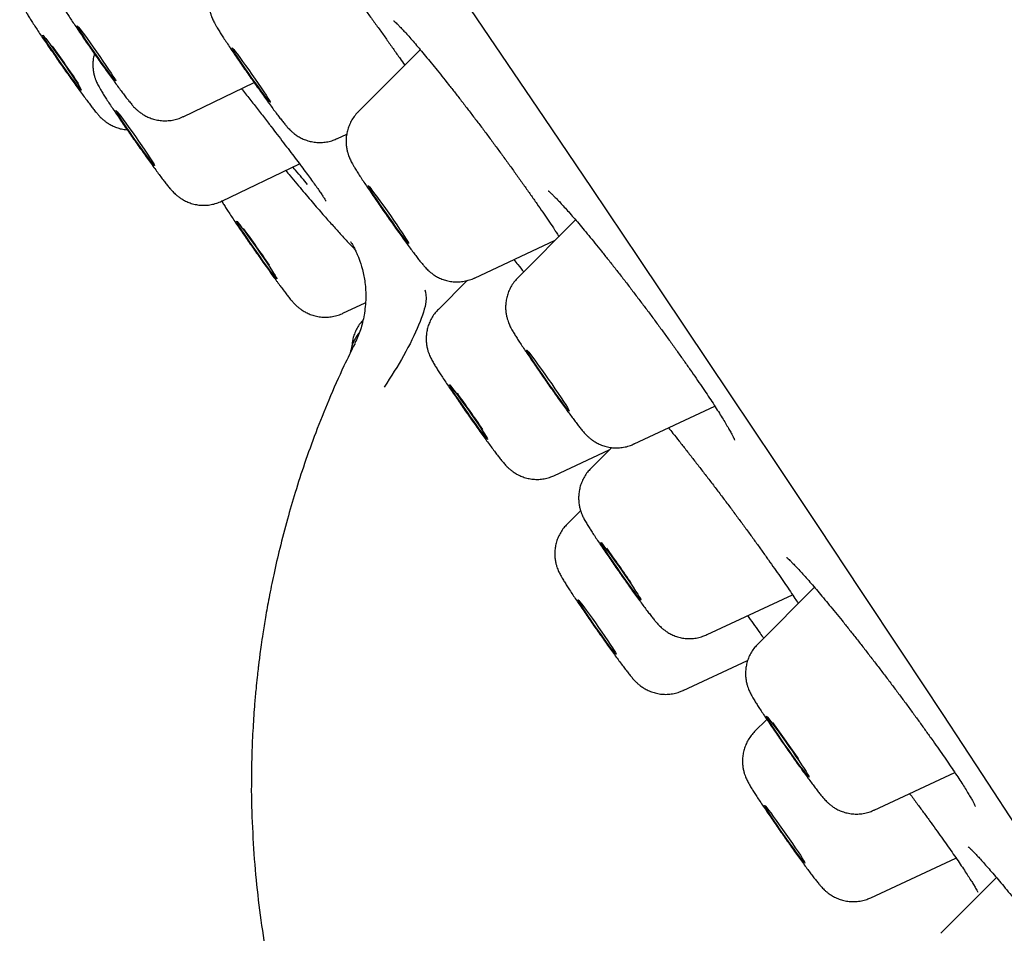
# Model space of a CAD drawing. Units: millimetres. Extents: x 8 to 937, y 12 to 2389.
# Drawn here: x 108 to 120, y 2005 to 2016 of the extents above; entities that cross this region are included whole.
import ezdxf

# ---------------------------------------------------------------- set-up
doc = ezdxf.new("R2010")
doc.units = ezdxf.units.MM

msp = doc.modelspace()

# ---------------------------------------------------------------- linework, layer by layer
at = {"color": 7, "linetype": 'Continuous', "lineweight": 30}
for p, q in [((112.604, 2015.473), (111.855, 2014.723)), ((109.742, 2014.665), (110.6, 2015.076)), ((109.742, 2014.665), (109.74, 2014.666)), ((111.604, 2014.401), (111.717, 2014.454)), ((110.209, 2013.646), (111.148, 2014.096)), ((114.478, 2013.42), (113.78, 2012.722)), ((113.259, 2012.72), (114.232, 2013.175)), ((113.169, 2012.689), (112.822, 2012.342)), ((111.669, 2012.295), (111.941, 2012.421)), ((111.819, 2011.93), (111.819, 2011.93)), ((115.183, 2010.719), (116.158, 2011.173)), ((114.225, 2010.339), (114.884, 2010.646)), ((114.915, 2010.676), (114.66, 2010.422)), ((114.538, 2009.914), (114.373, 2009.749)), ((117.358, 2008.99), (116.674, 2008.306)), ((116.064, 2008.419), (117.094, 2008.9)), ((115.776, 2007.746), (116.553, 2008.108)), ((116.784, 2007.397), (116.637, 2007.25)), ((118.077, 2006.302), (119.051, 2006.757)), ((118.04, 2005.247), (119.066, 2005.725)), ((119.554, 2005.49), (118.883, 2004.818))]:
    msp.add_line(p, q, dxfattribs=at)
at = {"color": 7, "linetype": 'Continuous', "lineweight": 30, "flags": 128}
for points in [[(112.913, 2016.4), (113.508, 2015.521), (114.095, 2014.654), (114.672, 2013.799), (115.239, 2012.956), (115.796, 2012.126), (116.343, 2011.31), (116.879, 2010.509), (117.403, 2009.722), (117.916, 2008.95), (118.417, 2008.194), (118.906, 2007.455), (119.381, 2006.732), (119.844, 2006.027)], [(108.475, 2015.739), (108.467, 2015.755), (108.465, 2015.761), (108.47, 2015.757), (108.482, 2015.744), (108.5, 2015.722), (108.523, 2015.691), (108.552, 2015.653), (108.585, 2015.608), (108.621, 2015.558), (108.659, 2015.504), (108.699, 2015.449), (108.738, 2015.392), (108.776, 2015.337), (108.812, 2015.284), (108.845, 2015.235), (108.874, 2015.192), (108.897, 2015.156), (108.915, 2015.127), (108.926, 2015.108), (108.931, 2015.097), (108.929, 2015.096), (108.921, 2015.104), (108.906, 2015.122), (108.885, 2015.149), (108.859, 2015.183), (108.828, 2015.225), (108.794, 2015.272), (108.756, 2015.324), (108.717, 2015.379), (108.678, 2015.435), (108.639, 2015.492), (108.602, 2015.546), (108.567, 2015.597), (108.536, 2015.643), (108.51, 2015.683), (108.49, 2015.715), (108.475, 2015.739)], [(108.068, 2015.63), (108.086, 2015.607), (108.111, 2015.576), (108.14, 2015.537), (108.173, 2015.491), (108.209, 2015.441), (108.248, 2015.387), (108.287, 2015.331), (108.327, 2015.274), (108.365, 2015.219), (108.401, 2015.167), (108.433, 2015.119), (108.461, 2015.076), (108.484, 2015.041), (108.501, 2015.013), (108.511, 2014.994), (108.516, 2014.985), (108.513, 2014.985), (108.504, 2014.994), (108.488, 2015.013), (108.467, 2015.041), (108.44, 2015.076), (108.409, 2015.118), (108.374, 2015.166), (108.336, 2015.219), (108.297, 2015.274), (108.258, 2015.33), (108.219, 2015.386), (108.182, 2015.44), (108.148, 2015.491), (108.117, 2015.536), (108.092, 2015.575), (108.072, 2015.607), (108.058, 2015.63), (108.05, 2015.644), (108.05, 2015.649), (108.055, 2015.645), (108.068, 2015.63)], [(110.398, 2015.388), (110.373, 2015.426), (110.354, 2015.457), (110.341, 2015.479), (110.334, 2015.492), (110.334, 2015.495), (110.341, 2015.49), (110.354, 2015.474), (110.373, 2015.45), (110.398, 2015.418), (110.427, 2015.379), (110.46, 2015.333), (110.497, 2015.283), (110.535, 2015.229), (110.574, 2015.174), (110.613, 2015.118), (110.65, 2015.064), (110.685, 2015.012), (110.717, 2014.965), (110.744, 2014.924), (110.766, 2014.89), (110.782, 2014.864), (110.792, 2014.846), (110.795, 2014.838), (110.792, 2014.839), (110.782, 2014.849), (110.766, 2014.869), (110.744, 2014.897), (110.717, 2014.933), (110.686, 2014.976), (110.651, 2015.024), (110.613, 2015.076), (110.574, 2015.131), (110.535, 2015.187), (110.497, 2015.242), (110.461, 2015.295), (110.427, 2015.344), (110.398, 2015.388)], [(108.932, 2014.742), (108.937, 2014.737), (108.949, 2014.724), (108.967, 2014.701), (108.991, 2014.67), (109.02, 2014.631), (109.053, 2014.586), (109.089, 2014.536), (109.128, 2014.482), (109.167, 2014.426), (109.207, 2014.37), (109.245, 2014.315), (109.281, 2014.262), (109.313, 2014.214), (109.342, 2014.171), (109.365, 2014.135), (109.382, 2014.107), (109.393, 2014.088), (109.398, 2014.077), (109.396, 2014.077), (109.387, 2014.086), (109.372, 2014.104), (109.351, 2014.131), (109.324, 2014.166), (109.293, 2014.208), (109.258, 2014.256), (109.221, 2014.308), (109.182, 2014.363), (109.142, 2014.42), (109.103, 2014.476), (109.066, 2014.53), (109.032, 2014.58), (109.001, 2014.626), (108.975, 2014.666), (108.955, 2014.698), (108.941, 2014.721), (108.933, 2014.736), (108.932, 2014.742)], [(112.051, 2013.708), (112.024, 2013.748), (112.003, 2013.782), (111.987, 2013.808), (111.978, 2013.824), (111.976, 2013.832), (111.98, 2013.83), (111.99, 2013.819), (112.007, 2013.798), (112.029, 2013.769), (112.057, 2013.732), (112.089, 2013.689), (112.125, 2013.64), (112.163, 2013.587), (112.203, 2013.531), (112.243, 2013.473), (112.282, 2013.416), (112.32, 2013.361), (112.355, 2013.31), (112.387, 2013.263), (112.413, 2013.222), (112.435, 2013.188), (112.45, 2013.163), (112.46, 2013.146), (112.462, 2013.138), (112.458, 2013.14), (112.448, 2013.152), (112.431, 2013.172), (112.409, 2013.201), (112.381, 2013.238), (112.349, 2013.281), (112.313, 2013.33), (112.275, 2013.384), (112.235, 2013.44), (112.195, 2013.497), (112.155, 2013.554), (112.118, 2013.609), (112.083, 2013.661), (112.051, 2013.708)], [(110.209, 2013.646), (110.209, 2013.646), (110.208, 2013.646)], [(110.482, 2013.287), (110.516, 2013.241), (110.553, 2013.19), (110.592, 2013.135), (110.632, 2013.078), (110.672, 2013.021), (110.711, 2012.965), (110.748, 2012.911), (110.781, 2012.861), (110.81, 2012.817), (110.835, 2012.779), (110.853, 2012.749), (110.866, 2012.728), (110.872, 2012.715), (110.872, 2012.712), (110.865, 2012.719), (110.852, 2012.734), (110.832, 2012.759), (110.807, 2012.791), (110.777, 2012.831), (110.743, 2012.878), (110.706, 2012.929), (110.667, 2012.984), (110.627, 2013.04), (110.587, 2013.098), (110.548, 2013.154), (110.512, 2013.208), (110.478, 2013.257), (110.449, 2013.301), (110.425, 2013.339), (110.406, 2013.369), (110.393, 2013.391), (110.387, 2013.403), (110.387, 2013.406), (110.394, 2013.4), (110.408, 2013.384), (110.427, 2013.36), (110.452, 2013.327), (110.482, 2013.287)], [(113.969, 2011.715), (113.941, 2011.758), (113.918, 2011.794), (113.9, 2011.822), (113.89, 2011.841), (113.885, 2011.851), (113.888, 2011.851), (113.897, 2011.842), (113.912, 2011.824), (113.933, 2011.797), (113.96, 2011.761), (113.992, 2011.719), (114.027, 2011.67), (114.066, 2011.617), (114.106, 2011.56), (114.148, 2011.501), (114.189, 2011.442), (114.229, 2011.384), (114.267, 2011.328), (114.302, 2011.277), (114.333, 2011.23), (114.359, 2011.191), (114.379, 2011.159), (114.393, 2011.135), (114.401, 2011.12), (114.402, 2011.115), (114.396, 2011.119), (114.384, 2011.133), (114.365, 2011.156), (114.341, 2011.187), (114.312, 2011.226), (114.278, 2011.272), (114.241, 2011.323), (114.201, 2011.378), (114.16, 2011.436), (114.119, 2011.496), (114.078, 2011.555), (114.038, 2011.612), (114.002, 2011.666), (113.969, 2011.715)], [(112.982, 2011.383), (112.966, 2011.408), (112.957, 2011.425), (112.955, 2011.432), (112.959, 2011.43), (112.969, 2011.419), (112.986, 2011.398), (113.008, 2011.369), (113.036, 2011.332), (113.068, 2011.289), (113.103, 2011.24), (113.141, 2011.188), (113.18, 2011.133), (113.219, 2011.077), (113.257, 2011.022), (113.293, 2010.969), (113.326, 2010.92), (113.355, 2010.877), (113.379, 2010.84), (113.397, 2010.81), (113.41, 2010.789), (113.416, 2010.777), (113.415, 2010.774), (113.408, 2010.781), (113.394, 2010.797), (113.374, 2010.822), (113.349, 2010.855), (113.319, 2010.895), (113.286, 2010.941), (113.249, 2010.992), (113.211, 2011.046), (113.172, 2011.102), (113.133, 2011.157), (113.096, 2011.212), (113.061, 2011.263), (113.03, 2011.309), (113.003, 2011.349), (112.982, 2011.383)], [(115.183, 2010.719), (115.183, 2010.719), (115.181, 2010.719)], [(114.821, 2009.46), (114.802, 2009.491), (114.788, 2009.513), (114.781, 2009.527), (114.781, 2009.531), (114.788, 2009.525), (114.801, 2009.51), (114.82, 2009.487), (114.844, 2009.455), (114.874, 2009.415), (114.907, 2009.369), (114.944, 2009.319), (114.983, 2009.264), (115.023, 2009.208), (115.063, 2009.15), (115.102, 2009.094), (115.139, 2009.04), (115.173, 2008.99), (115.202, 2008.945), (115.227, 2008.907), (115.246, 2008.876), (115.26, 2008.854), (115.266, 2008.84), (115.267, 2008.837), (115.26, 2008.842), (115.247, 2008.857), (115.228, 2008.881), (115.204, 2008.913), (115.174, 2008.952), (115.141, 2008.998), (115.104, 2009.049), (115.065, 2009.103), (115.025, 2009.16), (114.985, 2009.217), (114.946, 2009.273), (114.909, 2009.327), (114.875, 2009.377), (114.846, 2009.422), (114.821, 2009.46)], [(114.511, 2008.827), (114.506, 2008.838), (114.507, 2008.84), (114.515, 2008.832), (114.53, 2008.815), (114.55, 2008.789), (114.576, 2008.755), (114.606, 2008.714), (114.64, 2008.667), (114.677, 2008.616), (114.716, 2008.562), (114.755, 2008.506), (114.793, 2008.451), (114.83, 2008.397), (114.865, 2008.346), (114.895, 2008.3), (114.921, 2008.261), (114.942, 2008.228), (114.957, 2008.204), (114.965, 2008.188), (114.967, 2008.182), (114.963, 2008.185), (114.951, 2008.197), (114.934, 2008.219), (114.911, 2008.249), (114.883, 2008.286), (114.85, 2008.33), (114.815, 2008.379), (114.777, 2008.432), (114.738, 2008.487), (114.699, 2008.543), (114.661, 2008.598), (114.625, 2008.651), (114.593, 2008.699), (114.564, 2008.742), (114.541, 2008.778), (114.523, 2008.807), (114.511, 2008.827)], [(115.776, 2007.746), (115.775, 2007.746), (115.773, 2007.747)], [(116.829, 2007.35), (116.807, 2007.384), (116.791, 2007.41), (116.782, 2007.427), (116.779, 2007.435), (116.783, 2007.434), (116.793, 2007.423), (116.81, 2007.402), (116.833, 2007.373), (116.861, 2007.336), (116.893, 2007.292), (116.929, 2007.243), (116.968, 2007.188), (117.009, 2007.131), (117.051, 2007.072), (117.092, 2007.013), (117.132, 2006.955), (117.169, 2006.9), (117.203, 2006.85), (117.233, 2006.805), (117.257, 2006.767), (117.276, 2006.736), (117.289, 2006.714), (117.295, 2006.702), (117.295, 2006.699), (117.288, 2006.705), (117.274, 2006.721), (117.254, 2006.746), (117.229, 2006.779), (117.199, 2006.819), (117.164, 2006.866), (117.126, 2006.918), (117.086, 2006.974), (117.045, 2007.033), (117.003, 2007.092), (116.963, 2007.151), (116.924, 2007.207), (116.888, 2007.26), (116.856, 2007.308), (116.829, 2007.35)], [(116.772, 2006.329), (116.761, 2006.348), (116.757, 2006.357), (116.759, 2006.358), (116.768, 2006.349), (116.783, 2006.33), (116.805, 2006.303), (116.831, 2006.269), (116.862, 2006.227), (116.897, 2006.179), (116.935, 2006.126), (116.974, 2006.071), (117.014, 2006.014), (117.054, 2005.957), (117.092, 2005.901), (117.128, 2005.848), (117.161, 2005.8), (117.189, 2005.758), (117.211, 2005.722), (117.228, 2005.695), (117.239, 2005.676), (117.244, 2005.666), (117.241, 2005.665), (117.232, 2005.675), (117.217, 2005.693), (117.196, 2005.72), (117.169, 2005.755), (117.138, 2005.797), (117.104, 2005.844), (117.066, 2005.897), (117.026, 2005.952), (116.986, 2006.009), (116.946, 2006.066), (116.908, 2006.122), (116.872, 2006.175), (116.84, 2006.223), (116.812, 2006.265), (116.789, 2006.301), (116.772, 2006.329)], [(118.077, 2006.302), (118.077, 2006.302), (118.075, 2006.303)]]:
    msp.add_lwpolyline(points, dxfattribs=at)
at = {"color": 7, "linetype": 'Continuous', "lineweight": 30}
for centre, radius, start, end in [((89.592, 2002.226), 22.841, 34.2093, 35.5787), ((91.9, 1999.939), 22.89, 34.4119, 35.7644), ((94.394, 1997.941), 22.965, 34.3377, 35.6661), ((96.631, 1996.3), 22.478, 34.5276, 35.8366), ((98.569, 1994.13), 22.571, 34.4918, 35.8825)]:
    msp.add_arc(centre, radius, start, end, dxfattribs=at)
for points, knots in [([(107.923, 2016.557), (107.919, 2016.554), (107.898, 2016.536), (107.868, 2016.496), (107.832, 2016.441), (107.805, 2016.383), (107.787, 2016.325), (107.776, 2016.268), (107.771, 2016.212), (107.773, 2016.159), (107.78, 2016.111), (107.789, 2016.068), (107.8, 2016.033), (107.812, 2016.003), (107.823, 2015.978), (107.834, 2015.955), (107.847, 2015.931), (107.865, 2015.9), (107.888, 2015.862), (107.919, 2015.813), (107.953, 2015.76), (107.992, 2015.702), (108.033, 2015.639), (108.078, 2015.573), (108.125, 2015.505), (108.174, 2015.434), (108.224, 2015.361), (108.275, 2015.288), (108.326, 2015.216), (108.376, 2015.145), (108.426, 2015.076), (108.473, 2015.01), (108.518, 2014.948), (108.561, 2014.891), (108.6, 2014.838), (108.636, 2014.791), (108.669, 2014.748), (108.697, 2014.715), (108.721, 2014.687), (108.741, 2014.664), (108.764, 2014.642), (108.79, 2014.62), (108.822, 2014.595), (108.864, 2014.569), (108.913, 2014.544), (108.97, 2014.524), (109.022, 2014.511), (109.056, 2014.509), (109.069, 2014.508)], [0, 0, 0, 0, 0.004737, 0.026227, 0.046937, 0.066909, 0.086154, 0.104655, 0.122363, 0.139178, 0.154902, 0.169203, 0.181866, 0.193371, 0.204874, 0.217542, 0.233178, 0.255628, 0.288403, 0.317756, 0.348825, 0.378268, 0.407008, 0.435393, 0.463577, 0.491644, 0.519642, 0.547606, 0.575562, 0.603531, 0.631535, 0.659607, 0.68779, 0.716151, 0.744808, 0.773985, 0.804192, 0.836967, 0.858455, 0.875977, 0.888566, 0.901192, 0.914925, 0.930986, 0.948945, 0.967997, 0.987909, 1, 1, 1, 1]), ([(110.201, 2016.404), (110.2, 2016.404), (110.182, 2016.388), (110.154, 2016.352), (110.117, 2016.297), (110.09, 2016.24), (110.07, 2016.182), (110.059, 2016.124), (110.054, 2016.068), (110.055, 2016.015), (110.061, 2015.966), (110.07, 2015.923), (110.081, 2015.886), (110.092, 2015.856), (110.104, 2015.831), (110.115, 2015.808), (110.127, 2015.784), (110.145, 2015.753), (110.168, 2015.715), (110.198, 2015.667), (110.231, 2015.616), (110.268, 2015.56), (110.309, 2015.498), (110.353, 2015.433), (110.4, 2015.365), (110.448, 2015.294), (110.498, 2015.222), (110.549, 2015.149), (110.6, 2015.076), (110.651, 2015.005), (110.7, 2014.936), (110.748, 2014.869), (110.794, 2014.807), (110.836, 2014.749), (110.876, 2014.696), (110.913, 2014.648), (110.946, 2014.604), (110.974, 2014.57), (110.998, 2014.542), (111.018, 2014.52), (111.039, 2014.499), (111.063, 2014.477), (111.093, 2014.452), (111.132, 2014.426), (111.179, 2014.401), (111.233, 2014.379), (111.293, 2014.363), (111.357, 2014.354), (111.423, 2014.354), (111.49, 2014.363), (111.55, 2014.378), (111.587, 2014.395), (111.603, 2014.402)], [0, 0, 0, 0, 0.000656, 0.020637, 0.039888, 0.058453, 0.076345, 0.093552, 0.110032, 0.125699, 0.140384, 0.15379, 0.165679, 0.176406, 0.186988, 0.19853, 0.212561, 0.232285, 0.264158, 0.291405, 0.317396, 0.344761, 0.371433, 0.397746, 0.423858, 0.449851, 0.475776, 0.501664, 0.527543, 0.55343, 0.579346, 0.60532, 0.63139, 0.657614, 0.684091, 0.711007, 0.738776, 0.768573, 0.788934, 0.805725, 0.817457, 0.829166, 0.841378, 0.855547, 0.871733, 0.889089, 0.907294, 0.926149, 0.945437, 0.964998, 0.984728, 1, 1, 1, 1]), ([(108.273, 2016.024), (108.277, 2016.017), (108.289, 2015.997), (108.311, 2015.961), (108.342, 2015.913), (108.377, 2015.859), (108.416, 2015.8), (108.459, 2015.737), (108.504, 2015.67), (108.551, 2015.601), (108.6, 2015.529), (108.65, 2015.457), (108.701, 2015.384), (108.752, 2015.312), (108.803, 2015.241), (108.852, 2015.173), (108.899, 2015.108), (108.943, 2015.047), (108.985, 2014.99), (109.024, 2014.939), (109.059, 2014.893), (109.092, 2014.851), (109.119, 2014.818), (109.143, 2014.79), (109.164, 2014.768), (109.187, 2014.747), (109.214, 2014.724), (109.25, 2014.698), (109.294, 2014.672), (109.345, 2014.649), (109.403, 2014.63), (109.466, 2014.618), (109.531, 2014.615), (109.598, 2014.62), (109.664, 2014.634), (109.712, 2014.65), (109.737, 2014.663), (109.742, 2014.666)], [0, 0, 0, 0, 0.018416, 0.055685, 0.090377, 0.126984, 0.162034, 0.196369, 0.230332, 0.264081, 0.297703, 0.331254, 0.364771, 0.398285, 0.431819, 0.465403, 0.499077, 0.5329, 0.56696, 0.601418, 0.63659, 0.673231, 0.713838, 0.739172, 0.755553, 0.770771, 0.78608, 0.803323, 0.823397, 0.845378, 0.868553, 0.892681, 0.917471, 0.942684, 0.968163, 0.993804, 1, 1, 1, 1]), ([(111.915, 2015.988), (111.931, 2015.966), (111.974, 2015.907), (112.045, 2015.81), (112.127, 2015.697), (112.207, 2015.584), (112.285, 2015.474), (112.356, 2015.373), (112.398, 2015.312), (112.417, 2015.285)], [0, 0, 0, 0, 0.087692, 0.243664, 0.400895, 0.559103, 0.71794, 0.877008, 1, 1, 1, 1]), ([(112.282, 2015.823), (112.282, 2015.823), (112.281, 2015.823), (112.288, 2015.817), (112.302, 2015.806), (112.322, 2015.786), (112.351, 2015.758), (112.386, 2015.721), (112.428, 2015.676), (112.476, 2015.622), (112.53, 2015.56), (112.588, 2015.492), (112.651, 2015.417), (112.718, 2015.336), (112.79, 2015.248), (112.865, 2015.154), (112.944, 2015.055), (113.025, 2014.952), (113.109, 2014.845), (113.193, 2014.735), (113.278, 2014.624), (113.363, 2014.512), (113.447, 2014.399), (113.53, 2014.286), (113.614, 2014.173), (113.697, 2014.059), (113.778, 2013.945), (113.858, 2013.833), (113.936, 2013.724), (114.01, 2013.617), (114.081, 2013.514), (114.148, 2013.417), (114.196, 2013.344), (114.233, 2013.289), (114.256, 2013.253), (114.272, 2013.23), (114.278, 2013.22)], [0, 0, 0, 0, 0.009748, 0.029162, 0.051593, 0.0769, 0.104639, 0.134211, 0.165032, 0.196623, 0.228628, 0.260796, 0.292847, 0.325227, 0.358153, 0.391505, 0.425159, 0.458984, 0.492841, 0.52657, 0.560062, 0.59323, 0.626016, 0.658702, 0.691796, 0.725157, 0.758725, 0.792427, 0.826177, 0.859864, 0.893408, 0.926738, 0.959794, 0.971151, 0.988349, 1, 1, 1, 1]), ([(108.673, 2015.424), (108.671, 2015.42), (108.664, 2015.397), (108.658, 2015.354), (108.653, 2015.299), (108.656, 2015.247), (108.663, 2015.199), (108.672, 2015.157), (108.684, 2015.122), (108.695, 2015.093), (108.706, 2015.068), (108.717, 2015.046), (108.731, 2015.021), (108.749, 2014.99), (108.772, 2014.951), (108.803, 2014.903), (108.837, 2014.85), (108.876, 2014.791), (108.918, 2014.729), (108.962, 2014.663), (109.009, 2014.594), (109.058, 2014.523), (109.108, 2014.45), (109.159, 2014.377), (109.21, 2014.305), (109.261, 2014.234), (109.31, 2014.165), (109.357, 2014.099), (109.402, 2014.038), (109.445, 2013.981), (109.484, 2013.928), (109.52, 2013.881), (109.553, 2013.839), (109.581, 2013.805), (109.605, 2013.777), (109.626, 2013.755), (109.648, 2013.733), (109.674, 2013.71), (109.708, 2013.685), (109.75, 2013.659), (109.8, 2013.634), (109.857, 2013.614), (109.919, 2013.601), (109.983, 2013.596), (110.05, 2013.599), (110.116, 2013.611), (110.169, 2013.628), (110.199, 2013.643), (110.208, 2013.647)], [0, 0, 0, 0, 0.004358, 0.022783, 0.040408, 0.057126, 0.072727, 0.086871, 0.099387, 0.110833, 0.122408, 0.135257, 0.151323, 0.174829, 0.20642, 0.235675, 0.266608, 0.295997, 0.324708, 0.353074, 0.381246, 0.409302, 0.437292, 0.465248, 0.493199, 0.521163, 0.549163, 0.577233, 0.605416, 0.633783, 0.662452, 0.691656, 0.721929, 0.754909, 0.77707, 0.793286, 0.8059, 0.818548, 0.832456, 0.848717, 0.866788, 0.885917, 0.90589, 0.926465, 0.947431, 0.968641, 0.990002, 1, 1, 1, 1]), ([(110.448, 2015.003), (110.451, 2014.999), (110.489, 2014.95), (110.561, 2014.859), (110.662, 2014.73), (110.743, 2014.626), (110.789, 2014.566), (110.803, 2014.548)], [0, 0, 0, 0, 0.028566, 0.307243, 0.587856, 0.874576, 1, 1, 1, 1]), ([(111.856, 2014.722), (111.85, 2014.717), (111.828, 2014.697), (111.797, 2014.655), (111.763, 2014.599), (111.738, 2014.541), (111.721, 2014.483), (111.711, 2014.426), (111.708, 2014.37), (111.71, 2014.318), (111.718, 2014.271), (111.728, 2014.23), (111.739, 2014.195), (111.75, 2014.167), (111.761, 2014.143), (111.773, 2014.12), (111.787, 2014.094), (111.805, 2014.063), (111.829, 2014.024), (111.859, 2013.975), (111.894, 2013.922), (111.933, 2013.863), (111.975, 2013.8), (112.02, 2013.734), (112.067, 2013.665), (112.116, 2013.594), (112.166, 2013.521), (112.217, 2013.448), (112.268, 2013.376), (112.319, 2013.305), (112.368, 2013.236), (112.415, 2013.171), (112.46, 2013.11), (112.502, 2013.053), (112.541, 2013.001), (112.576, 2012.954), (112.61, 2012.912), (112.638, 2012.878), (112.662, 2012.85), (112.684, 2012.827), (112.707, 2012.805), (112.734, 2012.782), (112.769, 2012.756), (112.813, 2012.73), (112.865, 2012.706), (112.922, 2012.688), (112.985, 2012.676), (113.05, 2012.672), (113.117, 2012.677), (113.182, 2012.691), (113.23, 2012.706), (113.254, 2012.719), (113.258, 2012.721)], [0, 0, 0, 0, 0.006569, 0.026324, 0.045367, 0.063731, 0.081421, 0.098417, 0.114665, 0.130062, 0.1444, 0.157361, 0.168829, 0.179386, 0.19018, 0.202252, 0.217534, 0.240331, 0.269325, 0.296277, 0.324746, 0.35189, 0.378443, 0.40469, 0.430764, 0.456735, 0.482647, 0.508531, 0.534411, 0.560304, 0.586234, 0.612229, 0.638334, 0.664615, 0.691187, 0.718278, 0.746419, 0.77729, 0.799011, 0.812449, 0.824175, 0.835978, 0.84923, 0.864672, 0.881614, 0.899485, 0.918099, 0.93723, 0.956692, 0.976362, 0.99616, 1, 1, 1, 1]), ([(110.8, 2014.552), (110.826, 2014.518), (110.879, 2014.45), (110.954, 2014.351), (111.027, 2014.256), (111.095, 2014.166), (111.158, 2014.082), (111.216, 2014.005), (111.268, 2013.934), (111.316, 2013.869), (111.358, 2013.811), (111.393, 2013.76), (111.423, 2013.717), (111.444, 2013.685), (111.459, 2013.662), (111.466, 2013.651), (111.468, 2013.646), (111.468, 2013.647), (111.468, 2013.647)], [0, 0, 0, 0, 0.071183, 0.14431, 0.217144, 0.289538, 0.361371, 0.432438, 0.502997, 0.573836, 0.644701, 0.715255, 0.785004, 0.853125, 0.909704, 0.959058, 0.999546, 1, 1, 1, 1]), ([(111.245, 2013.849), (111.222, 2013.875), (111.177, 2013.928), (111.117, 2013.999), (111.078, 2014.045), (111.068, 2014.057)], [0, 0, 0, 0, 0.4167434, 0.8365425, 1, 1, 1, 1]), ([(110.981, 2014.016), (110.999, 2013.994), (111.044, 2013.939), (111.114, 2013.856), (111.191, 2013.765), (111.264, 2013.679), (111.333, 2013.598), (111.398, 2013.523), (111.458, 2013.455), (111.513, 2013.393), (111.564, 2013.336), (111.613, 2013.281), (111.666, 2013.223), (111.725, 2013.16), (111.775, 2013.107), (111.806, 2013.075), (111.816, 2013.064)], [0, 0, 0, 0, 0.057305, 0.145845, 0.231685, 0.314836, 0.39531, 0.472989, 0.544882, 0.612798, 0.676731, 0.737924, 0.805113, 0.880028, 0.961064, 1, 1, 1, 1]), ([(114.148, 2013.77), (114.148, 2013.77), (114.147, 2013.771), (114.152, 2013.767), (114.163, 2013.758), (114.182, 2013.741), (114.208, 2013.717), (114.241, 2013.683), (114.281, 2013.642), (114.328, 2013.591), (114.38, 2013.533), (114.437, 2013.468), (114.499, 2013.396), (114.565, 2013.318), (114.636, 2013.232), (114.711, 2013.141), (114.789, 2013.044), (114.87, 2012.943), (114.953, 2012.838), (115.037, 2012.73), (115.123, 2012.619), (115.208, 2012.507), (115.293, 2012.395), (115.378, 2012.282), (115.462, 2012.169), (115.545, 2012.055), (115.627, 2011.942), (115.707, 2011.83), (115.786, 2011.72), (115.861, 2011.613), (115.932, 2011.51), (116, 2011.411), (116.063, 2011.317), (116.122, 2011.229), (116.175, 2011.147), (116.224, 2011.07), (116.267, 2011.001), (116.304, 2010.938), (116.336, 2010.883), (116.36, 2010.839), (116.378, 2010.805), (116.389, 2010.782), (116.394, 2010.769), (116.396, 2010.763), (116.396, 2010.765), (116.396, 2010.765)], [0, 0, 0, 0, 0.002847, 0.017485, 0.034434, 0.053685, 0.074968, 0.097843, 0.121823, 0.146481, 0.171483, 0.196593, 0.221667, 0.247239, 0.273179, 0.299407, 0.32584, 0.352398, 0.379003, 0.40556, 0.432012, 0.458319, 0.484423, 0.510331, 0.536422, 0.562672, 0.589052, 0.615523, 0.642037, 0.668524, 0.694931, 0.721206, 0.747306, 0.773165, 0.798792, 0.824453, 0.8501, 0.875614, 0.900832, 0.925517, 0.946824, 0.966449, 0.983938, 0.999064, 1, 1, 1, 1]), ([(110.209, 2013.648), (110.211, 2013.645), (110.221, 2013.627), (110.241, 2013.596), (110.271, 2013.548), (110.306, 2013.494), (110.345, 2013.435), (110.387, 2013.372), (110.432, 2013.306), (110.479, 2013.237), (110.529, 2013.165), (110.579, 2013.093), (110.63, 2013.02), (110.681, 2012.948), (110.731, 2012.877), (110.78, 2012.808), (110.827, 2012.743), (110.864, 2012.693), (110.885, 2012.665), (110.891, 2012.656)], [0, 0, 0, 0, 0.0185163, 0.0865094, 0.1510099, 0.2191074, 0.2841377, 0.3477817, 0.4107093, 0.473228, 0.5355048, 0.5976431, 0.6597155, 0.7217804, 0.7838777, 0.846064, 0.908413, 0.9710277, 1, 1, 1, 1]), ([(111.764, 2013.16), (111.763, 2013.161), (111.762, 2013.162), (111.766, 2013.156), (111.776, 2013.14), (111.793, 2013.11), (111.815, 2013.069), (111.839, 2013.016), (111.873, 2012.935), (111.91, 2012.818), (111.941, 2012.657), (111.953, 2012.472), (111.936, 2012.341), (111.927, 2012.272)], [0, 0, 0, 0, 0.025308, 0.101802, 0.153061, 0.199327, 0.249009, 0.305092, 0.365279, 0.495728, 0.641411, 0.809604, 1, 1, 1, 1]), ([(113.734, 2012.942), (113.75, 2012.922), (113.788, 2012.875), (113.829, 2012.824), (113.852, 2012.794)], [0, 0, 0, 0, 0.4213437, 1, 1, 1, 1]), ([(110.891, 2012.656), (110.898, 2012.646), (110.92, 2012.618), (110.952, 2012.574), (110.988, 2012.528), (111.021, 2012.485), (111.049, 2012.451), (111.074, 2012.423), (111.096, 2012.4), (111.119, 2012.378), (111.147, 2012.355), (111.182, 2012.329), (111.226, 2012.303), (111.278, 2012.28), (111.336, 2012.261), (111.399, 2012.25), (111.464, 2012.246), (111.531, 2012.251), (111.596, 2012.266), (111.643, 2012.281), (111.666, 2012.293), (111.669, 2012.295)], [0, 0, 0, 0, 0.039249, 0.115707, 0.193418, 0.274183, 0.362929, 0.426117, 0.463766, 0.497431, 0.531374, 0.569677, 0.614239, 0.662973, 0.714336, 0.767798, 0.822713, 0.878556, 0.93498, 0.991761, 1, 1, 1, 1]), ([(113.78, 2012.721), (113.767, 2012.708), (113.739, 2012.679), (113.705, 2012.628), (113.675, 2012.571), (113.654, 2012.513), (113.64, 2012.455), (113.633, 2012.398), (113.633, 2012.344), (113.638, 2012.294), (113.647, 2012.25), (113.658, 2012.212), (113.669, 2012.18), (113.68, 2012.154), (113.691, 2012.131), (113.703, 2012.107), (113.72, 2012.078), (113.742, 2012.041), (113.77, 2011.996), (113.802, 2011.946), (113.839, 2011.89), (113.879, 2011.829), (113.923, 2011.765), (113.969, 2011.697), (114.017, 2011.627), (114.067, 2011.555), (114.117, 2011.482), (114.168, 2011.409), (114.219, 2011.338), (114.269, 2011.268), (114.317, 2011.201), (114.363, 2011.137), (114.407, 2011.078), (114.447, 2011.024), (114.484, 2010.975), (114.518, 2010.931), (114.55, 2010.891), (114.575, 2010.861), (114.599, 2010.836), (114.62, 2010.814), (114.644, 2010.792), (114.675, 2010.768), (114.714, 2010.742), (114.762, 2010.716), (114.817, 2010.695), (114.877, 2010.679), (114.941, 2010.671), (115.008, 2010.672), (115.074, 2010.681), (115.133, 2010.697), (115.168, 2010.713), (115.182, 2010.719)], [0, 0, 0, 0, 0.015736, 0.035157, 0.053885, 0.071939, 0.089313, 0.105973, 0.121846, 0.136786, 0.150527, 0.162774, 0.173703, 0.184209, 0.195441, 0.208684, 0.226599, 0.257294, 0.28496, 0.311178, 0.33879, 0.36558, 0.391956, 0.418107, 0.444125, 0.470066, 0.495964, 0.521847, 0.547735, 0.573648, 0.599611, 0.62566, 0.651849, 0.678265, 0.705069, 0.732603, 0.76178, 0.790885, 0.806535, 0.81828, 0.829968, 0.842287, 0.856637, 0.872946, 0.890376, 0.908644, 0.927543, 0.94686, 0.966441, 0.986185, 1, 1, 1, 1]), ([(112.658, 2012.579), (112.67, 2012.539), (112.693, 2012.455), (112.599, 2012.166), (112.42, 2011.797), (112.251, 2011.532), (112.17, 2011.404)], [0, 0, 0, 0, 0.2415233, 0.5, 0.7584767, 1, 1, 1, 1]), ([(111.927, 2012.274), (111.914, 2012.214), (111.889, 2012.095), (111.839, 2011.987), (111.815, 2011.934)], [0, 0, 0, 0, 0.503599, 1, 1, 1, 1]), ([(112.822, 2012.341), (112.809, 2012.328), (112.781, 2012.299), (112.746, 2012.247), (112.717, 2012.19), (112.695, 2012.132), (112.682, 2012.074), (112.675, 2012.018), (112.675, 2011.964), (112.68, 2011.914), (112.689, 2011.869), (112.699, 2011.831), (112.711, 2011.8), (112.722, 2011.773), (112.733, 2011.75), (112.745, 2011.727), (112.762, 2011.697), (112.784, 2011.661), (112.812, 2011.615), (112.844, 2011.565), (112.881, 2011.51), (112.921, 2011.449), (112.964, 2011.384), (113.011, 2011.317), (113.059, 2011.246), (113.108, 2011.174), (113.159, 2011.102), (113.21, 2011.029), (113.261, 2010.957), (113.311, 2010.887), (113.359, 2010.82), (113.405, 2010.757), (113.449, 2010.698), (113.489, 2010.644), (113.526, 2010.594), (113.56, 2010.55), (113.592, 2010.511), (113.617, 2010.481), (113.64, 2010.455), (113.662, 2010.434), (113.686, 2010.412), (113.717, 2010.388), (113.756, 2010.361), (113.804, 2010.336), (113.859, 2010.315), (113.919, 2010.299), (113.983, 2010.291), (114.049, 2010.291), (114.116, 2010.301), (114.175, 2010.317), (114.21, 2010.333), (114.225, 2010.339)], [0, 0, 0, 0, 0.0158461, 0.0352598, 0.0539805, 0.0720277, 0.089395, 0.1060483, 0.1219148, 0.1368492, 0.1505837, 0.1628238, 0.1737484, 0.1842504, 0.1954811, 0.2087251, 0.2266449, 0.257369, 0.2850213, 0.3112285, 0.3388289, 0.3656086, 0.3919762, 0.418118, 0.4441277, 0.4700597, 0.4959497, 0.5218245, 0.5477046, 0.5736088, 0.5995639, 0.6256056, 0.6517866, 0.6781945, 0.7049908, 0.7325192, 0.7616931, 0.7906648, 0.806325, 0.8180675, 0.8297521, 0.8420636, 0.8564019, 0.8727007, 0.8901228, 0.9083824, 0.9272745, 0.9465844, 0.9661579, 0.9858952, 1, 1, 1, 1]), ([(111.91, 2012.208), (111.899, 2012.196), (111.874, 2012.168), (111.842, 2012.117), (111.814, 2012.06), (111.795, 2012.002), (111.783, 2011.949), (111.781, 2011.916), (111.78, 2011.902)], [0, 0, 0, 0, 0.1444958, 0.3385367, 0.5256641, 0.7060074, 0.879439, 1, 1, 1, 1]), ([(111.866, 2012.057), (111.864, 2012.055), (111.847, 2012.036), (111.822, 2011.996), (111.792, 2011.94), (111.772, 2011.881), (111.761, 2011.839), (111.758, 2011.816), (111.758, 2011.813)], [0, 0, 0, 0, 0.033639, 0.278898, 0.515407, 0.743394, 0.962757, 1, 1, 1, 1]), ([(111.817, 2011.932), (111.772, 2011.842), (111.659, 2011.617), (111.502, 2011.257), (111.344, 2010.864), (111.21, 2010.493), (111.097, 2010.145), (110.997, 2009.803), (110.911, 2009.472), (110.838, 2009.155), (110.781, 2008.878), (110.738, 2008.64), (110.707, 2008.45), (110.686, 2008.304), (110.672, 2008.199), (110.662, 2008.125), (110.656, 2008.078), (110.652, 2008.042), (110.645, 2007.987), (110.635, 2007.893), (110.621, 2007.755), (110.602, 2007.552), (110.585, 2007.29), (110.571, 2007), (110.569, 2006.806), (110.568, 2006.719)], [0, 0, 0, 0, 0.0558455, 0.1394865, 0.2177933, 0.2907671, 0.3584089, 0.4207195, 0.4884556, 0.5485179, 0.6009076, 0.6456259, 0.6826738, 0.7076883, 0.7273771, 0.7417405, 0.7490184, 0.7533281, 0.7619594, 0.7800776, 0.8057496, 0.8389753, 0.8928488, 0.9513931, 1, 1, 1, 1]), ([(115.598, 2010.912), (115.616, 2010.891), (115.658, 2010.839), (115.728, 2010.751), (115.808, 2010.65), (115.891, 2010.544), (115.976, 2010.434), (116.063, 2010.322), (116.15, 2010.208), (116.237, 2010.093), (116.324, 2009.978), (116.409, 2009.864), (116.491, 2009.752), (116.572, 2009.642), (116.652, 2009.532), (116.729, 2009.425), (116.804, 2009.319), (116.877, 2009.217), (116.945, 2009.119), (117.01, 2009.025), (117.07, 2008.937), (117.121, 2008.86), (117.15, 2008.815), (117.163, 2008.795)], [0, 0, 0, 0, 0.034309, 0.082028, 0.130423, 0.179366, 0.228709, 0.278283, 0.327897, 0.377328, 0.426418, 0.475034, 0.523085, 0.570824, 0.619074, 0.667709, 0.716644, 0.765769, 0.814953, 0.864022, 0.912841, 0.961274, 1, 1, 1, 1]), ([(114.66, 2010.421), (114.647, 2010.407), (114.618, 2010.377), (114.583, 2010.324), (114.554, 2010.267), (114.533, 2010.209), (114.52, 2010.151), (114.514, 2010.095), (114.514, 2010.041), (114.519, 2009.992), (114.528, 2009.947), (114.539, 2009.91), (114.55, 2009.878), (114.561, 2009.852), (114.572, 2009.829), (114.584, 2009.806), (114.602, 2009.775), (114.624, 2009.738), (114.654, 2009.691), (114.686, 2009.641), (114.722, 2009.585), (114.763, 2009.524), (114.807, 2009.459), (114.853, 2009.391), (114.901, 2009.321), (114.951, 2009.248), (115.002, 2009.176), (115.053, 2009.103), (115.104, 2009.031), (115.154, 2008.962), (115.202, 2008.895), (115.248, 2008.832), (115.291, 2008.773), (115.331, 2008.719), (115.368, 2008.671), (115.402, 2008.627), (115.431, 2008.59), (115.456, 2008.561), (115.478, 2008.537), (115.499, 2008.516), (115.522, 2008.494), (115.553, 2008.47), (115.592, 2008.444), (115.639, 2008.418), (115.693, 2008.396), (115.753, 2008.38), (115.817, 2008.372), (115.883, 2008.371), (115.949, 2008.38), (116.01, 2008.396), (116.046, 2008.412), (116.062, 2008.419)], [0, 0, 0, 0, 0.017, 0.036379, 0.055067, 0.073082, 0.090415, 0.107031, 0.122855, 0.137734, 0.151394, 0.163551, 0.174426, 0.184944, 0.196245, 0.20967, 0.227994, 0.260184, 0.287667, 0.313787, 0.341293, 0.368033, 0.394384, 0.420519, 0.446529, 0.472464, 0.498359, 0.524242, 0.550131, 0.576046, 0.602015, 0.628075, 0.654279, 0.680721, 0.707571, 0.735199, 0.764616, 0.789548, 0.805732, 0.817489, 0.829197, 0.841416, 0.855597, 0.871793, 0.889155, 0.907366, 0.926227, 0.945519, 0.965083, 0.984817, 1, 1, 1, 1]), ([(114.373, 2009.748), (114.36, 2009.735), (114.332, 2009.706), (114.297, 2009.654), (114.268, 2009.597), (114.246, 2009.539), (114.233, 2009.481), (114.226, 2009.425), (114.226, 2009.371), (114.231, 2009.321), (114.24, 2009.276), (114.251, 2009.238), (114.262, 2009.207), (114.273, 2009.181), (114.284, 2009.157), (114.297, 2009.134), (114.313, 2009.104), (114.335, 2009.068), (114.364, 2009.022), (114.396, 2008.972), (114.432, 2008.916), (114.473, 2008.855), (114.517, 2008.791), (114.563, 2008.723), (114.611, 2008.652), (114.661, 2008.58), (114.711, 2008.508), (114.763, 2008.435), (114.813, 2008.363), (114.863, 2008.293), (114.911, 2008.227), (114.957, 2008.163), (115.001, 2008.104), (115.041, 2008.05), (115.078, 2008.001), (115.112, 2007.957), (115.143, 2007.918), (115.168, 2007.889), (115.191, 2007.863), (115.212, 2007.842), (115.236, 2007.82), (115.267, 2007.796), (115.306, 2007.77), (115.354, 2007.744), (115.409, 2007.723), (115.469, 2007.707), (115.533, 2007.699), (115.599, 2007.699), (115.665, 2007.708), (115.725, 2007.724), (115.76, 2007.74), (115.775, 2007.746)], [0, 0, 0, 0, 0.016064, 0.035475, 0.054194, 0.072239, 0.089603, 0.106253, 0.122114, 0.13704, 0.150761, 0.162986, 0.173902, 0.18441, 0.19566, 0.208948, 0.226965, 0.25802, 0.285642, 0.311837, 0.339423, 0.366202, 0.392573, 0.418721, 0.444738, 0.470678, 0.496577, 0.522461, 0.548351, 0.574265, 0.600231, 0.626284, 0.652477, 0.6789, 0.705716, 0.733274, 0.762509, 0.790505, 0.806295, 0.818046, 0.82974, 0.842025, 0.856318, 0.872589, 0.889997, 0.908246, 0.927134, 0.946443, 0.966019, 0.98576, 1, 1, 1, 1]), ([(117.022, 2009.351), (117.022, 2009.351), (117.022, 2009.351), (117.029, 2009.345), (117.042, 2009.334), (117.063, 2009.314), (117.091, 2009.286), (117.127, 2009.249), (117.17, 2009.204), (117.219, 2009.15), (117.274, 2009.088), (117.334, 2009.019), (117.398, 2008.944), (117.466, 2008.863), (117.538, 2008.777), (117.612, 2008.686), (117.691, 2008.589), (117.772, 2008.488), (117.856, 2008.382), (117.942, 2008.273), (118.028, 2008.162), (118.116, 2008.048), (118.203, 2007.934), (118.289, 2007.82), (118.374, 2007.707), (118.457, 2007.595), (118.539, 2007.484), (118.619, 2007.375), (118.696, 2007.267), (118.771, 2007.162), (118.843, 2007.061), (118.911, 2006.963), (118.975, 2006.87), (119.034, 2006.783), (119.088, 2006.702), (119.136, 2006.628), (119.179, 2006.561), (119.215, 2006.502), (119.245, 2006.451), (119.269, 2006.41), (119.285, 2006.379), (119.295, 2006.359), (119.3, 2006.347), (119.301, 2006.346), (119.301, 2006.346)], [0, 0, 0, 0, 0.007434, 0.022266, 0.039527, 0.059146, 0.080807, 0.104061, 0.12845, 0.153584, 0.179152, 0.204917, 0.23068, 0.256299, 0.28169, 0.307338, 0.333293, 0.359499, 0.385894, 0.412411, 0.438978, 0.465508, 0.49194, 0.518229, 0.544342, 0.57019, 0.596098, 0.622162, 0.648358, 0.674649, 0.70099, 0.727308, 0.753542, 0.77963, 0.805511, 0.83112, 0.856316, 0.881352, 0.906167, 0.930525, 0.951587, 0.970896, 0.987959, 1, 1, 1, 1]), ([(116.552, 2008.647), (116.557, 2008.64), (116.587, 2008.599), (116.637, 2008.529), (116.697, 2008.445), (116.731, 2008.396), (116.745, 2008.377)], [0, 0, 0, 0, 0.069555, 0.41966, 0.768683, 1, 1, 1, 1]), ([(116.674, 2008.304), (116.661, 2008.291), (116.633, 2008.262), (116.598, 2008.21), (116.568, 2008.153), (116.547, 2008.095), (116.534, 2008.037), (116.527, 2007.981), (116.527, 2007.927), (116.532, 2007.877), (116.541, 2007.832), (116.552, 2007.794), (116.563, 2007.763), (116.574, 2007.737), (116.585, 2007.714), (116.597, 2007.69), (116.614, 2007.66), (116.636, 2007.624), (116.665, 2007.577), (116.697, 2007.527), (116.734, 2007.472), (116.774, 2007.411), (116.818, 2007.346), (116.864, 2007.278), (116.912, 2007.208), (116.962, 2007.136), (117.013, 2007.063), (117.064, 2006.99), (117.115, 2006.919), (117.164, 2006.849), (117.213, 2006.782), (117.259, 2006.719), (117.302, 2006.66), (117.342, 2006.606), (117.379, 2006.557), (117.413, 2006.513), (117.444, 2006.475), (117.469, 2006.445), (117.492, 2006.42), (117.513, 2006.399), (117.537, 2006.377), (117.568, 2006.352), (117.607, 2006.326), (117.654, 2006.301), (117.709, 2006.279), (117.769, 2006.264), (117.833, 2006.255), (117.899, 2006.255), (117.965, 2006.264), (118.025, 2006.28), (118.061, 2006.296), (118.076, 2006.303)], [0, 0, 0, 0, 0.016175, 0.035581, 0.054293, 0.072333, 0.089691, 0.106335, 0.122189, 0.137107, 0.150817, 0.16303, 0.173938, 0.184448, 0.195706, 0.209019, 0.227088, 0.258337, 0.285935, 0.312116, 0.339688, 0.36646, 0.392827, 0.418972, 0.444988, 0.470927, 0.496825, 0.522708, 0.548597, 0.574512, 0.600477, 0.626531, 0.652727, 0.679152, 0.705974, 0.733543, 0.762808, 0.790235, 0.806096, 0.81785, 0.829546, 0.841816, 0.856082, 0.872336, 0.889733, 0.907973, 0.926854, 0.946159, 0.965732, 0.985472, 1, 1, 1, 1]), ([(116.637, 2007.25), (116.623, 2007.235), (116.594, 2007.204), (116.559, 2007.151), (116.53, 2007.094), (116.509, 2007.036), (116.496, 2006.978), (116.49, 2006.922), (116.49, 2006.868), (116.495, 2006.819), (116.504, 2006.775), (116.515, 2006.737), (116.527, 2006.706), (116.538, 2006.68), (116.549, 2006.657), (116.561, 2006.633), (116.579, 2006.602), (116.601, 2006.565), (116.631, 2006.517), (116.663, 2006.467), (116.7, 2006.411), (116.741, 2006.35), (116.785, 2006.285), (116.831, 2006.217), (116.879, 2006.146), (116.929, 2006.074), (116.98, 2006.001), (117.031, 2005.929), (117.082, 2005.857), (117.132, 2005.788), (117.18, 2005.721), (117.225, 2005.658), (117.268, 2005.599), (117.308, 2005.546), (117.345, 2005.497), (117.379, 2005.453), (117.408, 2005.417), (117.432, 2005.389), (117.454, 2005.365), (117.475, 2005.344), (117.499, 2005.322), (117.529, 2005.298), (117.568, 2005.272), (117.615, 2005.246), (117.669, 2005.225), (117.729, 2005.208), (117.793, 2005.2), (117.859, 2005.199), (117.925, 2005.208), (117.986, 2005.223), (118.023, 2005.24), (118.039, 2005.247)], [0, 0, 0, 0, 0.0175776, 0.0369383, 0.0556084, 0.0736055, 0.0909209, 0.1075185, 0.1233212, 0.1381764, 0.1518063, 0.1639309, 0.1747855, 0.1853055, 0.1966278, 0.2101109, 0.2285718, 0.2612883, 0.2887006, 0.3147821, 0.3422453, 0.3689626, 0.3952981, 0.421422, 0.4474216, 0.4733485, 0.4992368, 0.5251126, 0.5509957, 0.5769057, 0.6028703, 0.6289264, 0.6551299, 0.6815743, 0.7084345, 0.7360906, 0.7655903, 0.789263, 0.8056094, 0.817361, 0.8290703, 0.8412733, 0.8554284, 0.871604, 0.8889522, 0.9071514, 0.9260019, 0.9452855, 0.964843, 0.9845708, 1, 1, 1, 1]), ([(110.568, 2006.718), (110.568, 2006.702), (110.563, 2006.514), (110.574, 2006.157), (110.603, 2005.653), (110.654, 2005.157), (110.725, 2004.668), (110.816, 2004.182), (110.929, 2003.695), (111.062, 2003.21), (111.218, 2002.726), (111.395, 2002.248), (111.59, 2001.783), (111.802, 2001.331), (112.03, 2000.893), (112.277, 2000.464), (112.545, 2000.041), (112.823, 1999.636), (113.022, 1999.378), (113.118, 1999.254)], [0, 0, 0, 0, 0.006262, 0.069852, 0.133443, 0.194702, 0.255962, 0.317645, 0.379329, 0.442352, 0.505374, 0.568859, 0.632344, 0.693665, 0.754986, 0.816733, 0.87848, 0.94157, 1, 1, 1, 1]), ([(118.507, 2006.503), (118.508, 2006.501), (118.538, 2006.462), (118.593, 2006.386), (118.672, 2006.279), (118.748, 2006.175), (118.821, 2006.074), (118.89, 2005.976), (118.957, 2005.883), (119.019, 2005.793), (119.078, 2005.709), (119.131, 2005.631), (119.179, 2005.56), (119.22, 2005.496), (119.256, 2005.44), (119.278, 2005.405), (119.293, 2005.38), (119.305, 2005.359), (119.318, 2005.337), (119.326, 2005.321), (119.33, 2005.312), (119.33, 2005.313), (119.33, 2005.313)], [0, 0, 0, 0, 0.003203, 0.065802, 0.127707, 0.188815, 0.250149, 0.312088, 0.37443, 0.437038, 0.499732, 0.562254, 0.624372, 0.685819, 0.746273, 0.805303, 0.820151, 0.852119, 0.901206, 0.94578, 0.984467, 1, 1, 1, 1]), ([(119.214, 2005.86), (119.214, 2005.86), (119.214, 2005.86), (119.221, 2005.855), (119.234, 2005.843), (119.255, 2005.823), (119.283, 2005.794), (119.319, 2005.757), (119.361, 2005.711), (119.41, 2005.656), (119.465, 2005.594), (119.525, 2005.524), (119.591, 2005.447), (119.66, 2005.364), (119.733, 2005.276), (119.809, 2005.184), (119.887, 2005.088), (119.967, 2004.988), (120.05, 2004.884), (120.135, 2004.777), (120.221, 2004.666), (120.309, 2004.553), (120.397, 2004.439), (120.485, 2004.324), (120.572, 2004.209), (120.658, 2004.096), (120.741, 2003.984), (120.822, 2003.876), (120.9, 2003.77), (120.975, 2003.667), (121.047, 2003.567), (121.115, 2003.47), (121.18, 2003.378), (121.241, 2003.291), (121.296, 2003.21), (121.346, 2003.135), (121.391, 2003.068), (121.429, 2003.008), (121.461, 2002.957), (121.486, 2002.915), (121.503, 2002.884), (121.514, 2002.864), (121.519, 2002.853), (121.519, 2002.853), (121.519, 2002.852)], [0, 0, 0, 0, 0.007793, 0.022947, 0.040471, 0.060157, 0.081535, 0.104252, 0.128228, 0.153098, 0.178589, 0.204484, 0.230605, 0.256802, 0.282914, 0.308846, 0.334533, 0.360058, 0.385848, 0.411894, 0.438146, 0.464547, 0.491033, 0.517528, 0.543955, 0.570261, 0.596405, 0.622346, 0.648053, 0.673885, 0.699854, 0.725931, 0.75207, 0.778203, 0.804255, 0.830145, 0.855782, 0.881057, 0.905816, 0.92985, 0.953194, 0.972363, 0.989243, 1, 1, 1, 1])]:
    msp.add_open_spline(points, degree=3, knots=knots, dxfattribs=at)

doc.saveas('drawing.dxf')
